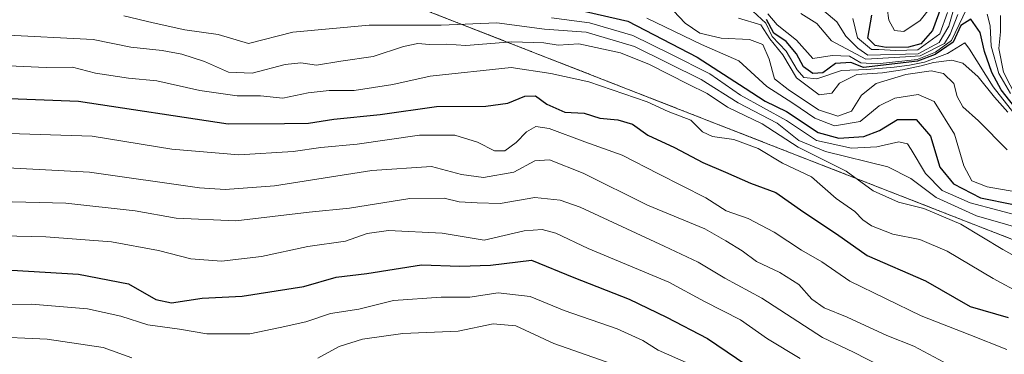
# Model space of a CAD drawing. Units: metres. Extents: x 655413 to 658845, y 4722518 to 4723313.
# Drawn here: x 657851 to 658050, y 4722664 to 4722732 of the extents above; entities that cross this region are included whole.
import ezdxf

# ---------------------------------------------------------------- set-up
doc = ezdxf.new("R2010")
doc.units = ezdxf.units.M
doc.header["$MEASUREMENT"] = 0
doc.linetypes.add('TRAZOS', pattern=[0.75, 0.5, -0.25])
for name, color, linetype, lineweight in [('Arbolado forestal', 92, 'TRAZOS', 0), ('Arbolado forestal CxS', 92, 'Continuous', 0), ('Curva de nivel maestra', 36, 'Continuous', 30), ('Curva de nivel normal', 36, 'Continuous', 0), ('Matorral', 135, 'Continuous', 0), ('Matorral CxS', 135, 'Continuous', 0)]:
    doc.layers.add(name, color=color, linetype=linetype, lineweight=lineweight)

# ---------------------------------------------------------------- blocks, each defined once
blk = doc.blocks.new('*U150')
at = {"layer": 'Matorral CxS', "color": 135, "linetype": 'Continuous', "lineweight": 0}
blk.add_polyline3d([(658041.04, 4722873.59, 1215.53), (658029.26, 4722862.47, 1218.23), (658026.99, 4722852.24, 1218.07), (658032.26, 4722845.39, 1215.52), (658059.83, 4722835.95, 1209.07), (658105.34, 4722820.64, 1206.72), (658132.67, 4722796.58, 1209.84), (658160.66, 4722771.26, 1215.06), (658196.5, 4722748.44, 1220.57), (658231.53, 4722735.33, 1200.56), (658259.66, 4722724.8, 1165.23), (658308.4, 4722679.42, 1098.16), (658267.6, 4722690.4, 1110.92), (658161.77, 4722677.17, 1134.36), (658063.87, 4722682.47, 1135.56), (657894.54, 4722748.61, 1160.27), (657786.06, 4722801.53, 1184.42)], dxfattribs=at)
blk = doc.blocks.new('*U164')
at = {"layer": 'Curva de nivel normal', "color": 36, "linetype": 'Continuous', "lineweight": 0}
blk.add_polyline3d([(657977.68, 4722732.04, 1155), (657988.81, 4722726.66, 1155), (657996.36, 4722723.38, 1155), (658002.01, 4722718.21, 1155), (658007.3, 4722714.83, 1155), (658011.76, 4722711.78, 1155), (658015.76, 4722710.21, 1155), (658020.95, 4722711.1, 1155), (658024.8, 4722714.28, 1155), (658027.95, 4722715.79, 1155), (658032.66, 4722716.54, 1155), (658035.91, 4722715.15, 1155), (658040.07, 4722708.53, 1155), (658041.93, 4722702.13, 1155), (658043.54, 4722699.07, 1155), (658046.65, 4722697.85, 1155), (658054.03, 4722696.56, 1155)], dxfattribs=at)
blk = doc.blocks.new('*U166')
at = {"layer": 'Curva de nivel normal', "color": 36, "linetype": 'Continuous', "lineweight": 0}
blk.add_polyline3d([(657845.26, 4722722.49, 1130), (657856.01, 4722722.03, 1130), (657861.34, 4722722.08, 1130), (657866.01, 4722720.89, 1130), (657872.67, 4722719.86, 1130), (657878.38, 4722719.31, 1130), (657887.15, 4722717.36, 1130), (657894.71, 4722716.32, 1130), (657899.41, 4722716.28, 1130), (657903.95, 4722715.81, 1130), (657909.08, 4722716.92, 1130), (657913.36, 4722717.36, 1130), (657918.43, 4722717.34, 1130), (657926.23, 4722718.58, 1130), (657933.81, 4722720.3, 1130), (657950.18, 4722722.05, 1130), (657958.24, 4722720.81, 1130), (657965.98, 4722719.14, 1130), (657977.79, 4722715.06, 1130), (657982.06, 4722713.1, 1130), (657986.65, 4722711.33, 1130), (657989.02, 4722709, 1130), (657991.03, 4722708.03, 1130), (657995.36, 4722707.43, 1130), (658000.29, 4722705.62, 1130), (658005.18, 4722702.65, 1130), (658011.05, 4722699.9, 1130), (658016.06, 4722695.48, 1130), (658019.85, 4722692.88, 1130), (658021.46, 4722691.15, 1130), (658023.22, 4722689.95, 1130), (658027.55, 4722688.29, 1130), (658033, 4722687.17, 1130), (658038.6, 4722684.84, 1130), (658047.92, 4722679.27, 1130), (658053.64, 4722676.17, 1130)], dxfattribs=at)
blk = doc.blocks.new('*U168')
at = {"layer": 'Curva de nivel normal', "color": 36, "linetype": 'Continuous', "lineweight": 0}
blk.add_polyline3d([(657999.17, 4722733.42, 1170), (658001.79, 4722730.99, 1170), (658003.1, 4722728.29, 1170), (658005.95, 4722725.31, 1170), (658008.17, 4722721.53, 1170), (658009.55, 4722720, 1170), (658012.16, 4722719.73, 1170), (658017.14, 4722721.4, 1170), (658022.26, 4722721.64, 1170), (658027.82, 4722722.07, 1170), (658030.94, 4722722.49, 1170), (658034, 4722723.12, 1170), (658038.66, 4722724.87, 1170), (658042.12, 4722727.02, 1170), (658043.08, 4722725.73, 1170), (658047.91, 4722718.11, 1170), (658052.82, 4722711.85, 1170)], dxfattribs=at)
blk = doc.blocks.new('*U170')
at = {"layer": 'Curva de nivel normal', "color": 36, "linetype": 'Continuous', "lineweight": 0}
blk.add_polyline3d([(658038.61, 4722733.19, 1195), (658037.05, 4722728.86, 1195), (658032.65, 4722725.63, 1195), (658028.19, 4722725.5, 1195), (658024.71, 4722725.65, 1195), (658023.23, 4722725.68, 1195), (658020.41, 4722728.03, 1195), (658019.42, 4722731.94, 1195)], dxfattribs=at)
blk = doc.blocks.new('*U173')
at = {"layer": 'Curva de nivel normal', "color": 36, "linetype": 'Continuous', "lineweight": 0}
blk.add_polyline3d([(657958.42, 4722732.1, 1145), (657966.06, 4722731.1, 1145), (657974.88, 4722728.52, 1145), (657982.46, 4722724.81, 1145), (657990.44, 4722720.72, 1145), (657996.66, 4722716.41, 1145), (658006, 4722711.26, 1145), (658012.09, 4722707.25, 1145), (658019.18, 4722705.69, 1145), (658024.34, 4722705.93, 1145), (658028.75, 4722706.94, 1145), (658030.51, 4722706.55, 1145), (658031.28, 4722705.41, 1145), (658034.21, 4722700.54, 1145), (658037.58, 4722697.11, 1145), (658043.22, 4722694.59, 1145), (658054.47, 4722691.66, 1145)], dxfattribs=at)
blk = doc.blocks.new('*U176')
at = {"layer": 'Curva de nivel normal', "color": 36, "linetype": 'Continuous', "lineweight": 0}
blk.add_polyline3d([(657983.1, 4722733.5, 1160), (657985.47, 4722730.99, 1160), (657988.47, 4722729.01, 1160), (657992.77, 4722727.97, 1160), (657998.48, 4722727.72, 1160), (658001.2, 4722726.71, 1160), (658002.5, 4722723.73, 1160), (658003.6, 4722719.72, 1160), (658006.34, 4722717.55, 1160), (658012.51, 4722713.44, 1160), (658016.38, 4722712.14, 1160), (658019.15, 4722713.15, 1160), (658021.22, 4722716.45, 1160), (658024.16, 4722718.77, 1160), (658030.2, 4722720.61, 1160), (658035.33, 4722721.33, 1160), (658037.8, 4722720.82, 1160), (658039.93, 4722718.76, 1160), (658040.57, 4722716.13, 1160), (658041.72, 4722714.07, 1160), (658044.94, 4722711.21, 1160), (658050.7, 4722705.34, 1160)], dxfattribs=at)
blk = doc.blocks.new('*U182')
at = {"layer": 'Curva de nivel normal', "color": 36, "linetype": 'Continuous', "lineweight": 0}
for points in [[(658053.98, 4722713.32, 1185), (658050, 4722721.1, 1185), (658049.06, 4722725.87, 1185), (658049.39, 4722729.25, 1185), (658049.39, 4722732.58, 1185)], [(658040.75, 4722732.79, 1185), (658039.2, 4722728.81, 1185), (658038, 4722726.89, 1185), (658033.08, 4722724.38, 1185), (658030.14, 4722724.18, 1185), (658022.08, 4722723.72, 1185), (658015.12, 4722727.42, 1185), (658012.13, 4722730.95, 1185), (658008.92, 4722732.97, 1185)]]:
    blk.add_polyline3d(points, dxfattribs=at)
blk = doc.blocks.new('*U183')
at = {"layer": 'Curva de nivel normal', "color": 36, "linetype": 'Continuous', "lineweight": 0}
blk.add_polyline3d([(657846.91, 4722728.67, 1135), (657865.52, 4722727.68, 1135), (657873.12, 4722726.14, 1135), (657879.46, 4722725.49, 1135), (657883.5, 4722724.76, 1135), (657888.07, 4722723.27, 1135), (657892.92, 4722721.11, 1135), (657897.7, 4722720.88, 1135), (657904.41, 4722722.65, 1135), (657907.57, 4722722.97, 1135), (657910.79, 4722722.48, 1135), (657915.69, 4722723.33, 1135), (657922.26, 4722724.23, 1135), (657928.41, 4722726.28, 1135), (657931.31, 4722726.86, 1135), (657933.69, 4722726.67, 1135), (657937.09, 4722726.77, 1135), (657941.02, 4722726.5, 1135), (657950.36, 4722727.22, 1135), (657956.8, 4722727.02, 1135), (657959.77, 4722726.58, 1135), (657963.94, 4722726.82, 1135), (657972.35, 4722724.99, 1135), (657978.25, 4722722.61, 1135), (657986.1, 4722718.63, 1135), (657989.92, 4722716.78, 1135), (657994.08, 4722713.96, 1135), (658001.07, 4722710.6, 1135), (658008.37, 4722705.88, 1135), (658018.08, 4722701.01, 1135), (658023.56, 4722697.07, 1135), (658028.7, 4722694.73, 1135), (658033.85, 4722693.47, 1135), (658041.37, 4722690.28, 1135), (658049.87, 4722685.16, 1135), (658053.6, 4722683.05, 1135)], dxfattribs=at)
blk = doc.blocks.new('*U184')
at = {"layer": 'Curva de nivel normal', "color": 36, "linetype": 'Continuous', "lineweight": 0}
blk.add_polyline3d([(658050.86, 4722713, 1165), (658048.13, 4722715.99, 1165), (658044.86, 4722720.14, 1165), (658041.73, 4722722.92, 1165), (658039.52, 4722723.51, 1165), (658035.79, 4722723.06, 1165), (658033.33, 4722722.39, 1165), (658029.49, 4722721.58, 1165), (658025.43, 4722720.93, 1165), (658020.26, 4722720.6, 1165), (658016.75, 4722718.82, 1165), (658015.18, 4722716.85, 1165), (658012.66, 4722716.51, 1165), (658008.02, 4722719.96, 1165), (658005.24, 4722724.59, 1165), (658002.62, 4722727.82, 1165), (658000.84, 4722730.7, 1165), (657996.25, 4722732.05, 1165)], dxfattribs=at)
blk = doc.blocks.new('*U185')
at = {"layer": 'Curva de nivel normal', "color": 36, "linetype": 'Continuous', "lineweight": 0}
blk.add_polyline3d([(657871.75, 4722732.52, 1140), (657877.66, 4722731.08, 1140), (657884.05, 4722729.65, 1140), (657890.86, 4722728.68, 1140), (657896.98, 4722726.91, 1140), (657906, 4722729.19, 1140), (657921.46, 4722730.61, 1140), (657936, 4722730.61, 1140), (657947.33, 4722731.09, 1140), (657957, 4722729.79, 1140), (657965.41, 4722729.17, 1140), (657975.22, 4722726.29, 1140), (657988.74, 4722719.61, 1140), (657996.22, 4722714.86, 1140), (658004.12, 4722710.76, 1140), (658008.51, 4722707.26, 1140), (658013.88, 4722705, 1140), (658026.52, 4722701.92, 1140), (658031.2, 4722699.51, 1140), (658036.33, 4722695.69, 1140), (658044.5, 4722691.95, 1140), (658057.21, 4722688.34, 1140)], dxfattribs=at)
blk = doc.blocks.new('*U187')
at = {"layer": 'Curva de nivel normal', "color": 36, "linetype": 'Continuous', "lineweight": 0}
for points in [[(658051.43, 4722716.74, 1180), (658049.04, 4722720.84, 1180), (658047.48, 4722726.33, 1180), (658047.25, 4722730.5, 1180), (658046.7, 4722732.86, 1180)], [(658043.33, 4722735.5, 1180), (658039.42, 4722727.49, 1180), (658036.19, 4722725.16, 1180), (658032.51, 4722723.64, 1180), (658024.41, 4722722.78, 1180), (658021.1, 4722722.97, 1180), (658018.79, 4722724.32, 1180), (658015.26, 4722724.45, 1180), (658011.35, 4722723.88, 1180), (658008.04, 4722727.57, 1180), (658004.14, 4722730.67, 1180), (658002.22, 4722732.9, 1180)]]:
    blk.add_polyline3d(points, dxfattribs=at)
blk = doc.blocks.new('*U188')
at = {"layer": 'Curva de nivel normal', "color": 36, "linetype": 'Continuous', "lineweight": 0}
blk.add_polyline3d([(658039.75, 4722733.21, 1190), (658038.88, 4722730.42, 1190), (658036.97, 4722727.07, 1190), (658032.69, 4722724.8, 1190), (658022.49, 4722724.51, 1190), (658020.46, 4722725.91, 1190), (658018.02, 4722728.4, 1190), (658016.19, 4722731.25, 1190), (658012.31, 4722734.56, 1190)], dxfattribs=at)
blk = doc.blocks.new('*U189')
at = {"layer": 'Curva de nivel maestra', "color": 36, "linetype": 'Continuous', "lineweight": 30}
blk.add_polyline3d([(658037.56, 4722734.86, 1200), (658035.58, 4722729.53, 1200), (658033.22, 4722726.84, 1200), (658030.74, 4722726.17, 1200), (658026.24, 4722726.1, 1200), (658023.97, 4722726.51, 1200), (658022.47, 4722727.97, 1200), (658023.29, 4722732.64, 1200)], dxfattribs=at)
blk = doc.blocks.new('*U190')
at = {"layer": 'Curva de nivel maestra', "color": 36, "linetype": 'Continuous', "lineweight": 30}
blk.add_polyline3d([(658053.78, 4722712.12, 1175), (658049.54, 4722717.51, 1175), (658047.62, 4722721, 1175), (658046.12, 4722725.28, 1175), (658045.24, 4722729.1, 1175), (658043.35, 4722731.84, 1175), (658041.36, 4722730.51, 1175), (658039.76, 4722727.16, 1175), (658036.11, 4722724.63, 1175), (658032.56, 4722723.28, 1175), (658021.6, 4722722.05, 1175), (658019.07, 4722723.06, 1175), (658015.96, 4722722.82, 1175), (658013.4, 4722720.94, 1175), (658011.33, 4722720.8, 1175), (658009.47, 4722722.16, 1175), (658008.01, 4722724.82, 1175), (658005.92, 4722727.31, 1175), (658003.43, 4722728.96, 1175), (658001.95, 4722731.77, 1175)], dxfattribs=at)
blk = doc.blocks.new('*U193')
at = {"layer": 'Curva de nivel maestra', "color": 36, "linetype": 'Continuous', "lineweight": 30}
blk.add_polyline3d([(657962.93, 4722733.94, 1150), (657973.88, 4722731.41, 1150), (657987.88, 4722724.11, 1150), (657997.6, 4722717.87, 1150), (658001.71, 4722715.2, 1150), (658006.04, 4722713.12, 1150), (658012.44, 4722708.88, 1150), (658016.63, 4722707.68, 1150), (658021.7, 4722708.03, 1150), (658024.84, 4722709.24, 1150), (658028.5, 4722711.5, 1150), (658032.3, 4722711.49, 1150), (658035.18, 4722708.11, 1150), (658037.08, 4722701.84, 1150), (658039.82, 4722698.44, 1150), (658045.3, 4722695.6, 1150), (658052, 4722694.24, 1150)], dxfattribs=at)

msp = doc.modelspace()

# ---------------------------------------------------------------- linework, layer by layer
at = {"layer": 'Arbolado forestal', "color": 92, "linetype": 'TRAZOS', "lineweight": 0}
msp.add_polyline3d([(657366.41, 4723079.67, 1291.87), (657338.91, 4723018.49, 1259.89), (657352.14, 4722970.86, 1226.05), (657481.78, 4722941.76, 1214.43), (657553.22, 4722865.03, 1197.1), (657664.35, 4722833.28, 1172.11), (657786.06, 4722801.53, 1184.42), (657894.53, 4722748.61, 1160.27), (658063.87, 4722682.47, 1135.56), (658161.76, 4722677.17, 1134.36), (658267.6, 4722690.4, 1110.92), (658308.4, 4722679.42, 1098.16)], dxfattribs=at)
at = {"layer": 'Arbolado forestal CxS', "color": 92, "linetype": 'Continuous', "lineweight": 0}
msp.add_polyline3d([(657786.06, 4722801.53, 1184.42), (657894.54, 4722748.61, 1160.27), (658063.87, 4722682.47, 1135.56), (658161.76, 4722677.17, 1134.36), (658267.6, 4722690.4, 1110.92), (658308.4, 4722679.42, 1098.16), (658336.39, 4722671.88, 1101.27), (658405.18, 4722666.59, 1114.8)], dxfattribs=at)
at = {"layer": 'Curva de nivel maestra', "color": 36, "linetype": 'Continuous', "lineweight": 30}
for points in [[(657845.01, 4722715.88, 1125), (657862.52, 4722715.19, 1125), (657892.85, 4722710.64, 1125), (657904.28, 4722710.66, 1125), (657909.11, 4722710.78, 1125), (657914.28, 4722711.58, 1125), (657923.64, 4722712.51, 1125), (657935.05, 4722714.13, 1125), (657945.06, 4722714.2, 1125), (657949.52, 4722714.78, 1125), (657952.96, 4722716.22, 1125), (657955.13, 4722716.27, 1125), (657957.42, 4722714.62, 1125), (657961.06, 4722712.97, 1125), (657965.04, 4722712.78, 1125), (657968.17, 4722711.76, 1125), (657971.82, 4722711.42, 1125), (657974.83, 4722710.54, 1125), (657977.93, 4722708.31, 1125), (657983.33, 4722705.84, 1125), (657989.03, 4722702.76, 1125), (657993.68, 4722700.8, 1125), (657998.7, 4722698.56, 1125), (658003.82, 4722696.68, 1125), (658009.52, 4722692.71, 1125), (658016.15, 4722688.35, 1125), (658022.38, 4722683.94, 1125), (658034.17, 4722678.8, 1125), (658043.22, 4722673.58, 1125), (658050.92, 4722671.35, 1125)], [(657845.56, 4722681.19, 1100), (657862.53, 4722680.18, 1100), (657872.69, 4722678.21, 1100), (657878.18, 4722675.03, 1100), (657881.36, 4722674.33, 1100), (657887.62, 4722675.3, 1100), (657895.7, 4722675.72, 1100), (657908.19, 4722677.63, 1100), (657914.72, 4722679.58, 1100), (657920.99, 4722680.31, 1100), (657932.06, 4722682.07, 1100), (657939.83, 4722681.8, 1100), (657946.03, 4722681.99, 1100), (657954.36, 4722683, 1100), (657962.93, 4722679.46, 1100), (657974.12, 4722675.08, 1100), (657981.67, 4722671.45, 1100), (657990, 4722667.09, 1100), (657999.88, 4722660.42, 1100)]]:
    msp.add_polyline3d(points, dxfattribs=at)
at = {"layer": 'Curva de nivel normal', "color": 36, "linetype": 'Continuous', "lineweight": 0}
for points in [[(658036.99, 4722736.53, 1205), (658033.08, 4722731.54, 1205), (658029.76, 4722729.34, 1205), (658027.87, 4722729.52, 1205), (658026.72, 4722731.6, 1205), (658026.07, 4722736.53, 1205)], [(657844.14, 4722708.79, 1120), (657865.28, 4722708.14, 1120), (657881.48, 4722705.5, 1120), (657895.04, 4722704.3, 1120), (657906.01, 4722704.98, 1120), (657911.67, 4722705.8, 1120), (657919, 4722706.52, 1120), (657931.61, 4722708.3, 1120), (657938.82, 4722708.33, 1120), (657943.36, 4722706.89, 1120), (657946.86, 4722705.16, 1120), (657948.9, 4722705.15, 1120), (657951.23, 4722706.8, 1120), (657953.33, 4722708.99, 1120), (657955.22, 4722710.1, 1120), (657957.89, 4722709.64, 1120), (657965.16, 4722706.94, 1120), (657972.71, 4722704.27, 1120), (657980.08, 4722700.49, 1120), (657989.68, 4722695.59, 1120), (657993.78, 4722692.98, 1120), (657998.26, 4722691.45, 1120), (658003.5, 4722688.65, 1120), (658009.02, 4722685.03, 1120), (658013.14, 4722682.63, 1120), (658018.82, 4722678.72, 1120), (658033.33, 4722671.69, 1120), (658043.17, 4722667.86, 1120), (658050.68, 4722664.9, 1120)], [(657840.46, 4722702.1, 1115), (657864.78, 4722700.79, 1115), (657887.04, 4722697.68, 1115), (657892.24, 4722697.29, 1115), (657902.22, 4722698.08, 1115), (657922, 4722701.18, 1115), (657934.08, 4722701.94, 1115), (657940.15, 4722700.35, 1115), (657944.59, 4722699.72, 1115), (657950.76, 4722700.81, 1115), (657955, 4722703.09, 1115), (657958, 4722703.31, 1115), (657964.79, 4722700.6, 1115), (657977.85, 4722694.16, 1115), (657989.49, 4722689.34, 1115), (657993.73, 4722686.92, 1115), (657997.03, 4722684.86, 1115), (657999.94, 4722682.75, 1115), (658004.67, 4722680.52, 1115), (658008.53, 4722678.06, 1115), (658011.15, 4722675.09, 1115), (658013.64, 4722673.32, 1115), (658018.33, 4722671.43, 1115), (658026.33, 4722667.73, 1115), (658031.81, 4722665.58, 1115), (658037.91, 4722662.32, 1115)], [(657840.89, 4722695.01, 1110), (657859.98, 4722694.53, 1110), (657874.01, 4722693.02, 1110), (657882.34, 4722691.52, 1110), (657894.4, 4722690.99, 1110), (657909.28, 4722692.7, 1110), (657917.44, 4722693.5, 1110), (657929.67, 4722695.5, 1110), (657936.66, 4722695.53, 1110), (657939.66, 4722694.78, 1110), (657943.3, 4722694.63, 1110), (657947.99, 4722694.48, 1110), (657955, 4722695.72, 1110), (657960.17, 4722695.18, 1110), (657964.2, 4722693.71, 1110), (657981.21, 4722685.84, 1110), (657988.08, 4722682.61, 1110), (657993.48, 4722679.33, 1110), (658001.02, 4722675.3, 1110), (658013.32, 4722667.32, 1110), (658019.62, 4722664.32, 1110), (658025.12, 4722661.54, 1110)], [(657835.3, 4722688.22, 1105), (657855.9, 4722687.75, 1105), (657869.2, 4722686.71, 1105), (657878.75, 4722684.96, 1105), (657885.31, 4722683.26, 1105), (657891.48, 4722682.78, 1105), (657899.62, 4722683.73, 1105), (657909.01, 4722685.78, 1105), (657916.67, 4722686.81, 1105), (657921.01, 4722688.37, 1105), (657925.36, 4722688.98, 1105), (657936.26, 4722688.49, 1105), (657944.74, 4722687.03, 1105), (657952.84, 4722688.95, 1105), (657956.49, 4722689.23, 1105), (657959.24, 4722688.45, 1105), (657965.84, 4722685.37, 1105), (657982.16, 4722678.53, 1105), (657989.37, 4722674.65, 1105), (657996.7, 4722670.91, 1105), (658002.17, 4722667.03, 1105), (658008.78, 4722663.05, 1105)], [(657840, 4722673.98, 1095), (657853.01, 4722674.09, 1095), (657864.34, 4722673.11, 1095), (657871.14, 4722671.65, 1095), (657876.58, 4722669.92, 1095), (657882.97, 4722669, 1095), (657888.53, 4722668.09, 1095), (657897.28, 4722668.08, 1095), (657903.39, 4722669.33, 1095), (657908.61, 4722670.51, 1095), (657913.58, 4722672.17, 1095), (657919.34, 4722673.09, 1095), (657926.34, 4722674.81, 1095), (657936.04, 4722675.48, 1095), (657941.84, 4722675.48, 1095), (657947.56, 4722676.35, 1095), (657954.09, 4722675.6, 1095), (657960.96, 4722672.8, 1095), (657971.66, 4722669.1, 1095), (657976.88, 4722666.69, 1095), (657980, 4722664.74, 1095), (657985.67, 4722662.28, 1095)], [(657973.33, 4722661.04, 1090), (657958.89, 4722666.09, 1090), (657951.14, 4722669.67, 1090), (657946.55, 4722670.08, 1090), (657939.47, 4722668.59, 1090), (657928.24, 4722668.12, 1090), (657920.07, 4722666.98, 1090), (657915.36, 4722665.47, 1090), (657911.01, 4722663.12, 1090)], [(657873.31, 4722663.23, 1090), (657867.5, 4722665.33, 1090), (657856.21, 4722666.96, 1090), (657844.01, 4722667.53, 1090)]]:
    msp.add_polyline3d(points, dxfattribs=at)
at = {"layer": 'Matorral', "color": 135, "linetype": 'Continuous', "lineweight": 0}
msp.add_polyline3d([(657366.41, 4723079.67, 1291.87), (657338.91, 4723018.49, 1259.89), (657352.14, 4722970.86, 1226.05), (657481.78, 4722941.76, 1214.43), (657553.22, 4722865.03, 1197.1), (657664.35, 4722833.28, 1172.11), (657786.06, 4722801.53, 1184.42), (657894.53, 4722748.61, 1160.27), (658063.87, 4722682.47, 1135.56), (658161.76, 4722677.17, 1134.36), (658267.6, 4722690.4, 1110.92), (658308.4, 4722679.42, 1098.16)], dxfattribs=at)

# ---------------------------------------------------------------- block references
at = {"layer": 'Curva de nivel maestra', "color": 36, "linetype": 'Continuous', "lineweight": 30}
for name in ['*U193', '*U190', '*U189']:
    msp.add_blockref(name, (0, 0), dxfattribs=at)
at = {"layer": 'Curva de nivel normal', "color": 36, "linetype": 'Continuous', "lineweight": 0}
for name in ['*U166', '*U183', '*U173', '*U185', '*U184', '*U176', '*U164', '*U168', '*U188', '*U182', '*U187', '*U170']:
    msp.add_blockref(name, (0, 0), dxfattribs=at)
at = {"layer": 'Matorral CxS', "color": 135, "linetype": 'Continuous', "lineweight": 0}
msp.add_blockref('*U150', (0, 0), dxfattribs=at)

doc.saveas('drawing.dxf')
